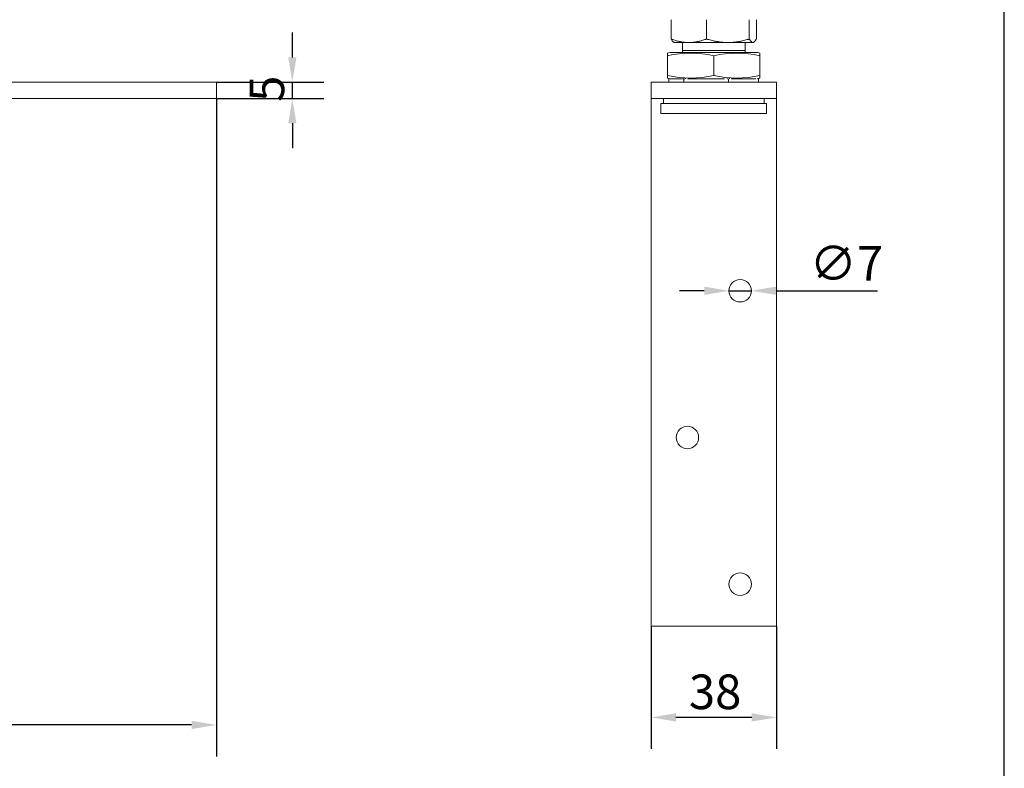
# Model space of a CAD drawing. Units: millimetres. Extents: x 30 to 600, y 30 to 861.
# Drawn here: x 301 to 600, y 166 to 393 of the extents above; entities that cross this region are included whole.
import ezdxf

# ---------------------------------------------------------------- set-up
doc = ezdxf.new("R2010")
doc.units = ezdxf.units.MM
doc.header["$LTSCALE"] = 3
for name, color, linetype, lineweight in [('Dimensions(ISO)', 7, 'Continuous', 25), ('Sketch Geometry(ISO)', 7, 'Continuous', 50), ('Visible Edges(ISO)', 7, 'Continuous', 18)]:
    doc.layers.add(name, color=color, linetype=linetype, lineweight=lineweight)
doc.styles.add('Current-BSI', font='ARIAL.TTF')
doc.dimstyles.new('DEFAULT-ISO', dxfattribs={"dimscale": 3, "dimtxt": 3.5, "dimasz": 2.5, "dimexe": 3.174999999999999, "dimexo": 0, "dimgap": 0.762, "dimtad": 1, "dimrnd": 1e-08, "dimzin": 0, "dimtxsty": 'Current-BSI', "dimcen": 0.09, "dimdle": 10, "dimclrd": 7, "dimclre": 7, "dimclrt": 7, "dimazin": 0, "dimtfac": 1, "dimtmove": 0, "dimatfit": 3, "dimfxl": 1, "dimtolj": 1, "dimtzin": 0, "dimlwd": 25, "dimlwe": 25, "dimarcsym": 0})

# ---------------------------------------------------------------- blocks, each defined once
blk = doc.blocks.new('Borders PCH WEB A4')
at = {"layer": 'Sketch Geometry(ISO)', "color": 7, "linetype": 'Continuous', "lineweight": 25}
blk.add_line((200, 10.00000000000023), (200, 287), dxfattribs=at)
blk = doc.blocks.new('*D7')
at = {"layer": 'Defpoints', "color": 0, "linetype": 'Continuous'}
for p in [(361.0280753376747, 369.2633194811611), (132.0280753376747, 209.2633194811611), (132.0280753376747, 179.2633194811611)]:
    blk.add_point(p, dxfattribs=at)
at = {"layer": 'Dimensions(ISO)', "color": 7, "linetype": 'Continuous', "lineweight": 25}
for p, q in [((361.0280753376747, 369.2633194811611), (361.0280753376747, 169.7383194811611)), ((132.0280753376747, 209.2633194811611), (132.0280753376747, 169.7383194811611)), ((353.5280753376747, 179.2633194811611), (139.5280753376747, 179.2633194811611))]:
    blk.add_line(p, q, dxfattribs=at)
at = {"layer": 'Dimensions(ISO)', "color": 7, "linetype": 'Continuous'}
for points in [[(139.5280753376747, 180.5133194811611), (139.5280753376747, 178.0133194811611), (132.0280753376747, 179.2633194811611)], [(353.5280753376747, 180.5133194811611), (353.5280753376747, 178.0133194811611), (361.0280753376747, 179.2633194811611)]]:
    blk.add_solid(points, dxfattribs=at)
at = {"layer": 'Dimensions(ISO)', "color": 7, "linetype": 'Continuous', "lineweight": 25, "insert": (234.8283822953828, 192.2713522233166), "char_height": 10.5, "attachment_point": 1, "style": 'Current-BSI'}
blk.add_mtext('\\A1;229', dxfattribs=at)
blk = doc.blocks.new('*D9')
at = {"layer": 'Defpoints', "color": 0, "linetype": 'Continuous'}
for p in [(492.8762624211002, 209.2633194811611), (530.8762624211003, 209.2633194811611), (492.8762624211002, 181.5444750882619)]:
    blk.add_point(p, dxfattribs=at)
at = {"layer": 'Dimensions(ISO)', "color": 7, "linetype": 'Continuous', "lineweight": 25}
for p, q in [((492.8762624211002, 209.2633194811611), (492.8762624211002, 172.0194750882619)), ((530.8762624211003, 209.2633194811611), (530.8762624211003, 172.0194750882619)), ((523.3762624211003, 181.5444750882619), (500.3762624211002, 181.5444750882619))]:
    blk.add_line(p, q, dxfattribs=at)
at = {"layer": 'Dimensions(ISO)', "color": 7, "linetype": 'Continuous'}
for points in [[(500.3762624211002, 182.7944750882619), (500.3762624211002, 180.2944750882619), (492.8762624211002, 181.5444750882619)], [(523.3762624211003, 182.7944750882619), (523.3762624211003, 180.2944750882619), (530.8762624211003, 181.5444750882619)]]:
    blk.add_solid(points, dxfattribs=at)
at = {"layer": 'Dimensions(ISO)', "color": 7, "linetype": 'Continuous', "lineweight": 25, "insert": (504.3486362273758, 194.5596701769386), "char_height": 10.5, "attachment_point": 1, "style": 'Current-BSI'}
blk.add_mtext('\\A1;38', dxfattribs=at)
blk = doc.blocks.new('*D14')
at = {"layer": 'Defpoints', "color": 0, "linetype": 'Continuous'}
for p in [(516.4762624210971, 310.9633228811587), (523.2762624210939, 310.9633160811591)]:
    blk.add_point(p, dxfattribs=at)
at = {"layer": 'Dimensions(ISO)', "color": 7, "linetype": 'Continuous', "lineweight": 25}
for p, q in [((508.9762624211009, 310.9633303811582), (501.4762624211046, 310.9633378811578)), ((516.4762624210971, 310.9633228811587), (523.2762624210939, 310.9633160811591)), ((530.7762624210901, 310.9633085811595), (561.5577382607656, 310.9632777996855))]:
    blk.add_line(p, q, dxfattribs=at)
at = {"layer": 'Dimensions(ISO)', "color": 7, "linetype": 'Continuous'}
for points in [[(508.9762636711008, 312.2133303811576), (508.976261171101, 309.7133303811588), (516.4762624210971, 310.9633228811587)], [(530.7762636710901, 312.2133085811589), (530.7762611710903, 309.7133085811601), (523.2762624210939, 310.9633160811591)]]:
    blk.add_solid(points, dxfattribs=at)
at = {"layer": 'Dimensions(ISO)', "color": 7, "linetype": 'Continuous', "lineweight": 25, "insert": (540.964794148071, 324.5586435495247), "char_height": 10.5, "attachment_point": 1, "rotation": 359.9999427042239, "style": 'Current-BSI'}
blk.add_mtext('\\A1;∅7', dxfattribs=at)
blk = doc.blocks.new('*D15')
at = {"layer": 'Defpoints', "color": 0, "linetype": 'Continuous'}
for p in [(361.0280753376747, 374.2633194811611), (384.0636488992688, 374.2633194811611), (361.0280753376746, 369.2633194811611)]:
    blk.add_point(p, dxfattribs=at)
at = {"layer": 'Dimensions(ISO)', "color": 7, "linetype": 'Continuous', "lineweight": 25}
for p, q in [((384.0636488992688, 381.7633194811611), (384.0636488992689, 389.2633194811611)), ((361.0280753376747, 374.2633194811611), (393.5886488992689, 374.2633194811611)), ((384.0636488992688, 369.263319481161), (384.0636488992688, 374.2633194811611)), ((361.0280753376746, 369.2633194811611), (393.5886488992689, 369.263319481161)), ((384.0636488992688, 361.763319481161), (384.0636488992688, 354.263319481161))]:
    blk.add_line(p, q, dxfattribs=at)
at = {"layer": 'Dimensions(ISO)', "color": 7, "linetype": 'Continuous'}
for points in [[(382.8136488992689, 381.7633194811612), (385.3136488992689, 381.7633194811611), (384.0636488992688, 374.2633194811611)], [(382.8136488992689, 361.7633194811611), (385.3136488992689, 361.763319481161), (384.0636488992688, 369.263319481161)]]:
    blk.add_solid(points, dxfattribs=at)
at = {"layer": 'Dimensions(ISO)', "color": 7, "linetype": 'Continuous', "lineweight": 25, "insert": (371.0985902362402, 368.2824190718842), "char_height": 10.5, "attachment_point": 1, "rotation": 90, "style": 'Current-BSI'}
blk.add_mtext('\\A1;5', dxfattribs=at)

msp = doc.modelspace()

# ---------------------------------------------------------------- linework, layer by layer
at = {"layer": 'Visible Edges(ISO)'}
for p, q in [((498.9401925679779, 393.1915227114371), (498.9401925679779, 387.3351162508851)), ((509.708642889104, 393.1915227114371), (509.708642889104, 387.3351162508851)), ((522.6447127422622, 393.1915227114371), (522.6447127422622, 387.3351162508851)), ((524.8123322742949, 393.1915227114371), (524.8123322742949, 387.3351162508851)), ((499.8762624211352, 386.263319481159), (499.7266779840838, 386.3496820961571)), ((499.8762624211365, 386.2633194811611), (504.3244175432684, 386.2633194811611)), ((502.376262421138, 386.2633194811611), (502.376262421138, 383.8133194811611)), ((504.3244175432684, 386.2633194811611), (516.1766778161578, 386.2633194811611)), ((506.8521956780864, 386.5133194811611), (506.8521661267636, 386.5133194811611)), ((513.140116726582, 386.5133194811611), (513.1400758859463, 386.5133194811611)), ((516.1766778161578, 386.2633194811611), (523.7285225082908, 386.2633194811611)), ((519.2132857617084, 386.5133194811611), (519.2132455559998, 386.5133194811611)), ((521.3762624211382, 383.8133194811611), (521.3762624211382, 386.2633194811611)), ((523.7285225082908, 386.2633194811611), (523.8762624211365, 386.2633194811611)), ((523.8762624211378, 386.263319481159), (524.0258468586119, 386.3496820964012)), ((497.8762624211364, 383.0301281538202), (497.8762624211388, 382.2581635546289)), ((497.8762624211388, 376.2684754076933), (497.8762624211388, 382.2581635546288)), ((525.1427642952783, 383.263319481161), (498.6097659724349, 383.263319481161)), ((502.3762624211374, 383.8133194811611), (502.3762624211374, 383.2633194811611)), ((502.376262421138, 383.8133194811611), (521.3762624211382, 383.8133194811611)), ((511.8762624211412, 376.2696606654126), (511.8762624211412, 382.2569782969095)), ((521.3762624211374, 383.2633194811611), (521.3762624211374, 383.8133194811611)), ((525.8762624211389, 382.258165363331), (525.8762624211364, 383.0301299298742)), ((525.8762624211389, 376.2684735989911), (525.8762624211389, 382.258165363331)), ((142.0280753376747, 374.2633194811611), (361.0280753376747, 374.2633194811611)), ((361.0280753376747, 374.2633194811611), (361.0280753376747, 369.2633194811611)), ((492.8762624211667, 374.2633194811611), (492.8762624211667, 369.2633194811611)), ((530.8762624211666, 374.2633194811611), (492.8762624211667, 374.2633194811611)), ((497.8762624211388, 376.2684754076933), (497.8762624211364, 375.496510808502)), ((498.2744371745587, 375.1915227114371), (498.2744371745587, 374.2633194811611)), ((498.6097659724349, 375.2633194811611), (502.3684462806416, 375.2633194811611)), ((502.7856418533331, 375.1915227114371), (502.7856418533331, 374.2633194811611)), ((504.0450964524429, 375.2633194811611), (515.1257091648625, 375.2633194811611)), ((516.3874670999096, 375.1915227114371), (516.3874670999096, 374.2633194811611)), ((517.2302287048313, 375.2633194811611), (524.6414310590155, 375.2633194811611)), ((525.4780876677142, 375.1915227114371), (525.4780876677142, 374.2633194811611)), ((525.8762624211364, 375.496509032448), (525.8762624211389, 376.2684735989911)), ((530.8762624211666, 369.2633194811611), (530.8762624211666, 374.2633194811611)), ((361.0280753376747, 369.2633194811611), (142.0280753376747, 369.2633194811611)), ((530.8762624211666, 369.2633194811611), (492.8762624211667, 369.2633194811611)), ((492.8762624211016, 369.263319481161), (492.8762624211002, 364.2633194811611)), ((495.8762624211364, 367.7633194811611), (527.8762624211365, 367.7633194811611)), ((495.8762624211364, 364.7633194811611), (495.8762624211364, 367.7633194811611)), ((496.6262624211365, 367.7633194811611), (496.6262624211365, 369.2633194811611)), ((527.1262624211365, 367.7633194811611), (527.1262624211365, 369.2633194811611)), ((527.8762624211365, 364.7633194811611), (527.8762624211365, 367.7633194811611)), ((530.8762624211003, 364.2633194811611), (530.8762624211017, 369.263319481161)), ((495.8762624211364, 364.7633194811611), (527.8762624211365, 364.7633194811611)), ((492.8762624211002, 364.2633194811612), (492.8762624211002, 209.2633194811611)), ((530.8762624211003, 209.2633194811611), (530.8762624211003, 364.2633194811612)), ((530.8762624211003, 209.2633194811611), (492.8762624211002, 209.2633194811611))]:
    msp.add_line(p, q, dxfattribs=at)
for centre in [(519.8762624211004, 310.9633194811612), (503.8762624211002, 266.4633194811611), (519.8762624211004, 221.9633194811611)]:
    msp.add_circle(centre, 3.4, dxfattribs=at)
for centre, radius, start, end in [((511.8762651338567, 340.2633194811611), 44.99999999999998, 107.1462099988918, 108.1262075948567), ((511.8762651338567, 340.2633194811611), 44.99999999999998, 71.87379967374318, 72.85379000110832), ((511.8762651338567, 418.2633194811611), 44.99999999999999, 251.8737924051432, 252.8537900011082), ((511.8762651338567, 418.2633194811611), 44.99999999999999, 287.2771782881126, 287.2771933298576), ((511.8762651338567, 418.2633194811611), 44.99999999999999, 287.3935732459939, 288.1262003262568)]:
    msp.add_arc(centre, radius, start, end, dxfattribs=at)
for centre, major_axis, ratio, start_param, end_param in [((504.8735959562815, 340.2633194811608), (1.5e-14, 42.76506164566566), 0.8660254037845868, 6.092960981699174, 6.473262995046692), ((518.8789329550787, 340.2633194811609), (-8.49e-14, 42.7650625340675), 0.8660254037842898, 6.093107735193831, 6.473409740547493), ((504.8735959562817, 418.2633194811615), (-9.33e-14, -42.76506164566579), 0.8660254037845868, 6.093107619312481, 6.473409632659995), ((518.8789329550787, 418.2633194811613), (-7.33e-14, -42.76506253406741), 0.8660254037842898, 6.092960873811676, 6.47326287916534)]:
    msp.add_ellipse(centre, major_axis=major_axis, ratio=ratio, start_param=start_param, end_param=end_param, dxfattribs=at)
for points in [[(504.3244175432691, 386.2633194811576), (503.9722755341337, 386.263319486355), (503.2674869938869, 386.2930906087421), (502.2107837146894, 386.4252010974001), (501.1485958190355, 386.6412150229071), (500.0708805904656, 386.9378584387531), (499.321202005565, 387.1935882032154), (498.9401925679779, 387.3351162508825)], [(509.7086428891047, 387.3351162508824), (509.3276994687989, 387.193612725697), (508.5780891125629, 386.9378943813901), (507.4999496010041, 386.6411385382091), (506.4377660554428, 386.425156764684), (505.3811618354822, 386.2930784038021), (504.6764930507289, 386.2633195716977), (504.3244209566957, 386.2633194811581)], [(516.1766772167334, 386.2633194811585), (515.7536486916723, 386.2633194951452), (514.9069896242, 386.2930909081121), (513.6375791297162, 386.4252016368561), (512.3615810772897, 386.6412155283121), (511.0669298241472, 386.9378587903111), (510.1663466351888, 387.1935883366773), (509.7086428891042, 387.3351162508831)], [(522.6447127422629, 387.3351162508831), (522.1870876514243, 387.193612657896), (521.2865851140813, 386.9378942027741), (519.9914226176314, 386.6411382813431), (518.7154273183384, 386.4251564906881), (517.4461366170772, 386.29307825174), (516.59961842766, 386.2633194811696), (516.1766778161582, 386.2633194811585)], [(523.7285225082908, 386.2633194811582), (523.6576385982106, 386.2633194811565), (523.5157691755363, 386.2930906067761), (523.3030616314177, 386.4252010938121), (523.0892500623534, 386.6412150195531), (522.8723129433431, 386.9378584364181), (522.7214074828562, 387.1935882023288), (522.6447127422622, 387.3351162508831)], [(524.8123322742949, 387.3351162508828), (524.735650823025, 387.1936127256808), (524.5847590976617, 386.9378943813471), (524.3677365735235, 386.641138538146), (524.1539258849253, 386.4251567646221), (523.9412382689251, 386.2930784037491), (523.7993930105282, 386.2633195734655), (523.728523170768, 386.2633194811587)], [(498.4242645074543, 375.320989791829), (498.3745921157062, 375.2792031814997), (498.3246425792058, 375.2360388956706), (498.2744371745599, 375.1915227114397)], [(502.7856418533334, 375.1915227114396), (502.7202248982167, 375.2495266902212), (502.6552402782342, 375.3052377969418), (502.5907334702988, 375.358599175506)], [(503.3735458636583, 375.3586620147125), (503.1789835273494, 375.3052842053586), (502.9829681569588, 375.2495520714841), (502.7856418533324, 375.1915227114389)], [(516.38746709991, 375.1915227114389), (516.1898737917234, 375.249630591699), (515.9935887002242, 375.3054373781804), (515.798749681956, 375.3588859087041)], [(516.7808541257259, 375.3588542266927), (516.650666911252, 375.3054180023554), (516.5195061313617, 375.249621729198), (516.3874670999091, 375.1915227114389)], [(525.4780876677146, 375.1915227114389), (525.3467847376755, 375.2492978342965), (525.2163461538263, 375.3047981425499), (525.0868624771593, 375.3579674504326)], [(525.2840559409916, 375.3578731234534), (525.3482717116788, 375.3047351444022), (525.4129644327259, 375.2492662541288), (525.478087667713, 375.1915227114397)]]:
    msp.add_open_spline(points, degree=3, dxfattribs=at)
msp.add_open_spline([(498.9401925679779, 387.3351162508828), (499.0168740192359, 387.1936127257027), (499.1677657446239, 386.9378943814051), (499.3847882685157, 386.6411385382301), (499.5702510696279, 386.4537925040898), (499.6839631143875, 386.3743398416919), (499.7266807564493, 386.3496761801641)], degree=3, knots=[0, 0, 0, 0, 0.2, 0.4, 0.6, 0.7204495668781599, 0.7204495668781599, 0.7204495668781599, 0.7204495668781599], dxfattribs=at)

# ---------------------------------------------------------------- block references
at = {"xscale": 3, "yscale": 3, "zscale": 3}
msp.add_blockref('Borders PCH WEB A4', (0, 0), dxfattribs=at)

# ---------------------------------------------------------------- dimensions: what is measured, and where the dimension line sits
at = {"layer": 'Dimensions(ISO)', "color": 7, "linetype": 'Continuous', "lineweight": 25}
for base, p1, p2, angle, override, picture, middle in [((384.0636488992688, 374.2633194811611), (361.0280753376746, 369.2633194811611), (361.0280753376747, 374.2633194811611), 90, {"dimdec": 0, "dimtp": 0, "dimtm": 0, "dimtdec": 2, "dimtofl": 1, "dimatfit": 1}, '*D15', (384.0636488992688, 371.7633194811611)), ((132.0280753376747, 179.2633194811611), (361.0280753376747, 369.2633194811611), (132.0280753376747, 209.2633194811611), 180, {"dimdec": 0, "dimtp": 0, "dimtm": 0, "dimtdec": 2, "dimtofl": 0, "dimatfit": 1}, '*D7', (246.5280753376747, 179.2633194811611))]:
    dim = msp.add_linear_dim(base=base, p1=p1, p2=p2, angle=angle, dimstyle='DEFAULT-ISO', override=override, dxfattribs=at)
    dim.commit()
    dim.dimension.update_dxf_attribs({"geometry": picture, "text_midpoint": middle, "dimtype": 160})
dim = msp.add_diameter_dim_2p(p1=(516.4762624210971, 310.9633228811587), p2=(523.2762624210939, 310.9633160811591), dimstyle='DEFAULT-ISO', override={"dimdec": 0, "dimlfac": 0.9999999999999898, "dimtp": 0, "dimtm": 0, "dimtdec": 2, "dimatfit": 2}, dxfattribs=at)
dim.commit()
dim.dimension.update_dxf_attribs({"geometry": '*D14', "text_midpoint": (550.1182594067467, 310.9632892391636), "dimtype": 163})
dim = msp.add_linear_dim(base=(492.8762624211002, 181.5444750882619), p1=(530.8762624211003, 209.2633194811611), p2=(492.8762624211002, 209.2633194811611), dimstyle='DEFAULT-ISO', override={"dimdec": 0, "dimtp": 0, "dimtm": 0, "dimtdec": 2, "dimtofl": 0, "dimatfit": 1}, dxfattribs=at)
dim.commit()
dim.dimension.update_dxf_attribs({"geometry": '*D9', "text_midpoint": (511.8762624211002, 181.5444750882619), "dimtype": 160})

doc.saveas('drawing.dxf')
